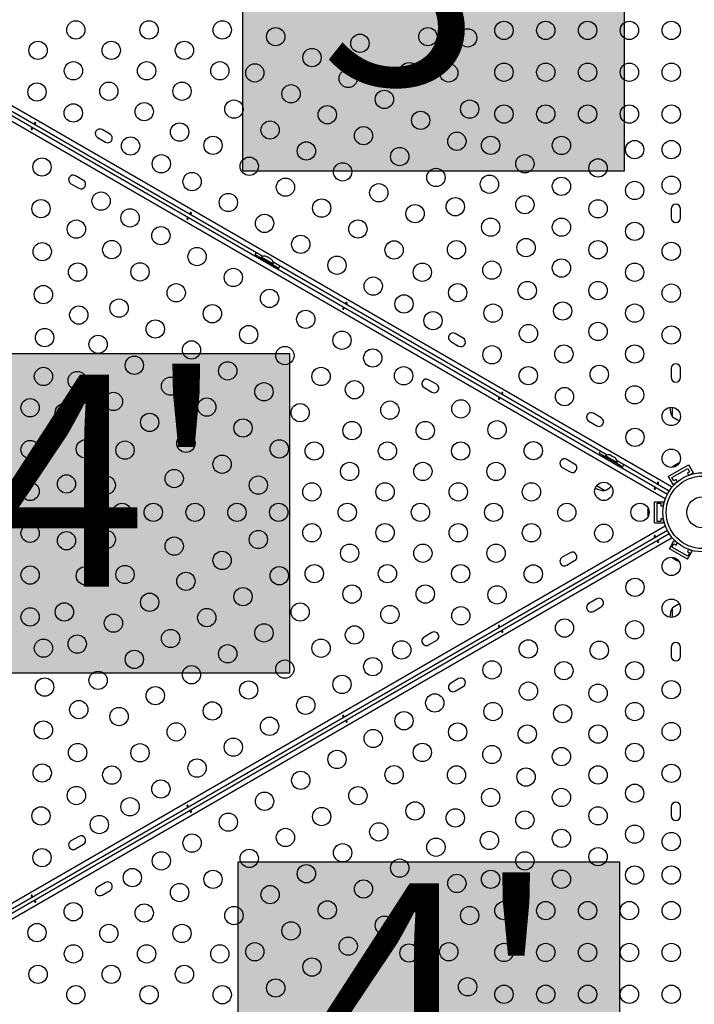
# Model space of a CAD drawing. Extents: x -69 to 854, y -32 to 504.
# Drawn here: x 190 to 223, y 220 to 267 of the extents above; entities that cross this region are included whole.
import ezdxf

# ---------------------------------------------------------------- set-up
doc = ezdxf.new("R2010")
doc.units = 0
doc.header["$LTSCALE"] = 0.125
doc.header["$MEASUREMENT"] = 0
doc.layers.add('CONTOUR', color=7, linetype='CONTINUOUS')
doc.layers.add('HAUTEUR-PLATE-FORME', color=7, linetype='CONTINUOUS')
doc.styles.add('DIM', font='romans.shx')

msp = doc.modelspace()

# ---------------------------------------------------------------- hatches: boundary and pattern name
at = {"layer": 'HAUTEUR-PLATE-FORME', "true_color": 0xfcfcfc}
for points in [[(201.15125, 274.92045), (219.38657, 274.92045), (219.38657, 259.63926), (201.15125, 259.63926)], [(185.14686, 250.92517), (203.38218, 250.92517), (203.38218, 235.64398), (185.14686, 235.64398)], [(200.92039, 226.61176), (219.15571, 226.61176), (219.15571, 211.33057), (200.92039, 211.33057)]]:
    msp.add_hatch(color=7, dxfattribs=at).paths.add_polyline_path(points)

# ---------------------------------------------------------------- linework, layer by layer
at = {"layer": 'CONTOUR'}
for p, q in [((185.76395, 265.29003), (221.68729, 244.54968)), ((221.35026, 243.96591), (185.29778, 264.78082)), ((185.47337, 264.9687), (221.45099, 244.19701)), ((202.11012, 255.56331), (186.13926, 264.78409)), ((194.80075, 261.40717), (194.42187, 261.62592)), ((194.20312, 261.24704), (194.582, 261.02829)), ((193.52672, 259.20048), (193.14783, 259.41923)), ((192.92908, 259.04034), (193.30797, 258.82159)), ((221.63654, 257.83832), (221.63654, 257.40082)), ((222.07404, 257.40082), (222.07404, 257.83832)), ((201.73034, 255.65956), (202.02262, 255.49081)), ((201.91953, 255.54975), (201.88853, 255.49606)), ((201.88853, 255.49606), (202.6463, 255.05856)), ((201.91953, 255.54975), (202.6773, 255.11225)), ((202.04582, 255.531), (202.02237, 255.49038)), ((202.59791, 255.21225), (202.04582, 255.531)), ((202.10504, 255.37106), (202.10302, 255.36757)), ((202.23888, 255.57189), (202.27148, 255.56306)), ((202.27148, 255.56306), (202.23888, 255.57189)), ((202.31769, 255.53638), (202.27148, 255.56306)), ((202.31336, 255.52889), (202.31769, 255.53638)), ((202.34596, 255.52006), (202.31336, 255.52889)), ((202.43837, 255.46671), (202.34596, 255.52006)), ((202.42778, 255.18007), (202.4298, 255.18356)), ((202.46232, 255.44289), (202.43837, 255.46671)), ((202.46664, 255.45038), (202.46232, 255.44289)), ((202.51285, 255.42371), (202.46664, 255.45038)), ((202.5368, 255.39989), (202.51285, 255.42371)), ((202.51285, 255.42371), (202.5368, 255.39989)), ((202.57446, 255.17163), (202.59791, 255.21225)), ((202.57471, 255.17206), (202.867, 255.00331)), ((218.5646, 246.06331), (202.59375, 255.28409)), ((202.6463, 255.05856), (202.6773, 255.11225)), ((211.68825, 251.65717), (211.30936, 251.87592)), ((211.09061, 251.49704), (211.4695, 251.27829)), ((221.63654, 250.21332), (221.63654, 249.77582)), ((222.07404, 249.77582), (222.07404, 250.21332)), ((210.41421, 249.45048), (210.03533, 249.66923)), ((209.81658, 249.29034), (210.19546, 249.07159)), ((221.69183, 247.90082), (221.69183, 248.34752)), ((217.69406, 247.68454), (218.07294, 247.46579)), ((218.29169, 247.84467), (217.91281, 248.06342)), ((217.01766, 245.63798), (216.63877, 245.85673)), ((218.18482, 246.15956), (218.4771, 245.99081)), ((218.37401, 246.04975), (218.34301, 245.99606)), ((218.34301, 245.99606), (219.10079, 245.55856)), ((218.37401, 246.04975), (219.13179, 245.61225)), ((218.5003, 246.031), (218.47685, 245.99038)), ((219.05239, 245.71225), (218.5003, 246.031)), ((218.55952, 245.87106), (218.5575, 245.86757)), ((218.69337, 246.07189), (218.72596, 246.06306)), ((218.72596, 246.06306), (218.69337, 246.07189)), ((218.77217, 246.03638), (218.72596, 246.06306)), ((218.76785, 246.02889), (218.77217, 246.03638)), ((218.80044, 246.02006), (218.76785, 246.02889)), ((218.89286, 245.96671), (218.80044, 246.02006)), ((218.9168, 245.94289), (218.89286, 245.96671)), ((218.92113, 245.95038), (218.9168, 245.94289)), ((218.96734, 245.92371), (218.92113, 245.95038)), ((218.99128, 245.89989), (218.96734, 245.92371)), ((218.96734, 245.92371), (218.99128, 245.89989)), ((221.53753, 244.34689), (219.04823, 245.78409)), ((216.42002, 245.47784), (216.79891, 245.25909)), ((218.88226, 245.68007), (218.88428, 245.68356)), ((219.02894, 245.67163), (219.05239, 245.71225)), ((219.02919, 245.67206), (219.32148, 245.50331)), ((219.10079, 245.55856), (219.13179, 245.61225)), ((221.49315, 245.03688), (222.46743, 245.59938)), ((221.66391, 244.99113), (222.42168, 245.42863)), ((221.71418, 245.51933), (221.687, 245.49365)), ((221.687, 245.49365), (221.70581, 245.5145)), ((221.70581, 245.5145), (221.70486, 245.51395)), ((221.71418, 245.51933), (221.70581, 245.5145)), ((221.77937, 245.55697), (221.71418, 245.51933)), ((221.79281, 245.56473), (221.77937, 245.55697)), ((221.79207, 245.55431), (221.77937, 245.55697)), ((221.81088, 245.57517), (221.79207, 245.55431)), ((221.79281, 245.56473), (221.80266, 245.57042)), ((221.80266, 245.57042), (221.8106, 245.575)), ((221.90021, 245.62674), (221.81088, 245.57517)), ((221.93604, 245.63744), (221.90021, 245.62674)), ((221.90021, 245.62674), (221.90966, 245.63219)), ((221.90966, 245.63219), (221.92334, 245.64009)), ((221.94843, 245.65458), (221.92334, 245.64009)), ((221.92334, 245.64009), (221.93604, 245.63744)), ((222.51543, 245.26625), (222.40718, 245.20375)), ((222.42168, 245.42863), (222.51543, 245.26625)), ((222.46743, 245.59938), (222.68618, 245.22049)), ((221.49315, 245.03688), (221.7119, 244.65799)), ((221.75766, 244.82875), (221.66391, 244.99113)), ((221.86591, 244.89125), (221.75766, 244.82875)), ((221.9267, 244.78595), (221.86591, 244.89125)), ((222.40718, 245.20375), (222.46797, 245.09845)), ((222.48676, 245.10536), (222.68618, 245.22049)), ((218.45035, 244.36947), (218.0635, 244.59282)), ((221.7119, 244.65799), (221.91132, 244.77313)), ((220.52395, 243.46857), (220.52395, 243.43961)), ((220.53261, 243.44927), (220.52395, 243.41289)), ((220.52395, 243.43961), (220.53261, 243.44927)), ((220.52395, 243.4238), (220.52395, 243.43961)), ((220.52395, 243.41289), (220.52395, 243.4238)), ((220.52395, 243.41289), (220.52395, 243.30975)), ((220.83126, 242.82794), (220.83126, 243.82794)), ((220.83126, 243.82794), (221.26876, 243.82794)), ((220.95626, 243.76544), (221.14376, 243.76544)), ((220.95626, 242.89044), (220.95626, 243.76544)), ((221.14376, 243.76544), (221.14376, 243.64044)), ((221.14376, 243.64044), (221.26534, 243.64044)), ((221.26876, 243.66017), (221.26876, 243.82794)), ((220.52395, 243.30975), (220.53261, 243.28303)), ((220.52395, 243.30026), (220.52395, 243.30975)), ((220.52395, 243.28888), (220.52395, 243.30026)), ((220.52395, 243.28888), (220.52395, 243.27336)), ((220.53261, 243.28303), (220.52395, 243.27336)), ((220.52395, 243.27336), (220.52395, 243.19808)), ((220.52395, 243.19808), (220.53261, 243.1617)), ((220.52395, 243.19808), (220.52395, 243.18841)), ((220.53261, 243.1617), (220.52395, 243.18841)), ((220.52395, 243.18841), (220.52395, 243.18732)), ((221.14376, 243.01544), (221.14376, 242.89044)), ((221.26534, 243.01544), (221.14376, 243.01544)), ((221.26876, 242.82794), (221.26876, 242.99571)), ((182.93004, 220.50805), (221.35026, 242.68997)), ((221.45099, 242.45888), (183.07981, 220.30526)), ((220.83126, 242.82794), (221.26876, 242.82794)), ((221.14376, 242.89044), (220.95626, 242.89044)), ((183.16634, 220.15538), (221.53753, 242.30899)), ((221.68729, 242.10621), (183.26707, 219.92428)), ((221.54728, 241.58775), (221.76603, 241.96664)), ((221.91132, 241.88276), (221.76603, 241.96664)), ((222.41331, 241.08775), (221.54728, 241.58775)), ((221.66391, 241.66476), (221.75766, 241.82714)), ((222.42168, 241.22726), (221.66391, 241.66476)), ((221.75766, 241.82714), (221.86591, 241.76464)), ((221.86591, 241.76464), (221.9267, 241.86993)), ((222.46797, 241.55743), (222.40718, 241.45214)), ((222.63206, 241.46664), (222.48676, 241.55053)), ((216.79891, 241.39679), (216.42002, 241.17804)), ((221.70486, 241.14193), (221.72994, 241.12745)), ((221.72589, 241.13978), (221.75308, 241.11409)), ((221.72994, 241.12745), (221.72589, 241.13978)), ((221.74363, 241.11955), (221.72994, 241.12745)), ((221.75308, 241.11409), (221.74363, 241.11955)), ((221.75308, 241.11409), (221.8424, 241.06252)), ((221.8424, 241.06252), (221.86986, 241.05666)), ((221.85062, 241.05778), (221.84268, 241.06236)), ((221.86047, 241.05209), (221.85062, 241.05778)), ((221.86047, 241.05209), (221.87391, 241.04433)), ((221.86986, 241.05666), (221.87391, 241.04433)), ((221.87391, 241.04433), (221.9391, 241.00669)), ((222.40718, 241.45214), (222.51543, 241.38964)), ((222.41331, 241.08775), (222.63206, 241.46664)), ((222.51543, 241.38964), (222.42168, 241.22726)), ((216.63877, 240.79916), (217.01766, 241.01791)), ((221.9391, 241.00669), (221.97494, 240.99599)), ((221.9391, 241.00669), (221.94748, 241.00186)), ((221.97494, 240.99599), (221.94748, 241.00186)), ((221.94748, 241.00186), (221.94843, 241.00131)), ((218.07294, 239.1901), (217.69406, 238.97135)), ((217.91281, 238.59246), (218.29169, 238.81121)), ((221.69183, 238.30837), (221.69183, 238.75506)), ((210.19546, 237.58429), (209.81658, 237.36554)), ((210.03533, 236.98666), (210.41421, 237.20541)), ((221.63654, 236.88006), (221.63654, 236.44256)), ((222.07404, 236.44256), (222.07404, 236.88006)), ((211.4695, 235.3776), (211.09061, 235.15885)), ((211.30936, 234.77996), (211.68825, 234.99871)), ((221.63654, 229.25506), (221.63654, 228.81756)), ((222.07404, 228.81756), (222.07404, 229.25506)), ((193.30797, 227.83429), (192.92908, 227.61554)), ((193.14783, 227.23666), (193.52672, 227.45541)), ((194.582, 225.6276), (194.20312, 225.40885)), ((194.42187, 225.02996), (194.80075, 225.24871))]:
    msp.add_line(p, q, dxfattribs=at)
at = {"layer": 'CONTOUR', "flags": 128}
for points in [[(201.79029, 255.74796), (201.76716, 255.71692), (201.73034, 255.65956)], [(202.867, 255.00331), (202.89826, 255.06388), (202.91357, 255.09944)], [(218.24478, 246.24796), (218.22164, 246.21692), (218.18482, 246.15956)], [(219.32148, 245.50331), (219.35274, 245.56388), (219.36806, 245.59944)], [(221.99692, 245.66545), (221.97682, 245.66215), (221.94843, 245.65458)], [(220.53878, 243.516), (220.53159, 243.49695), (220.52395, 243.46857)], [(221.67119, 241.17849), (221.6841, 241.16274), (221.70486, 241.14193)]]:
    msp.add_lwpolyline(points, dxfattribs=at)
at = {"layer": 'CONTOUR'}
for centre, radius in [((193.16593, 266.39249), 0.4375), ((196.66593, 266.39249), 0.4375), ((200.16593, 266.39249), 0.4375), ((202.72493, 266.06975), 0.4375), ((209.99889, 266.07053), 0.4375), ((211.89799, 266.01228), 0.4375), ((213.63654, 266.36957), 0.4375), ((215.63654, 266.36957), 0.4375), ((217.63654, 266.36957), 0.4375), ((219.63654, 266.36957), 0.4375), ((221.63654, 266.36957), 0.4375), ((206.74889, 265.75402), 0.4375), ((191.35828, 265.41541), 0.4375), ((194.85828, 265.41541), 0.4375), ((198.35828, 265.41541), 0.4375), ((204.45698, 265.06975), 0.4375), ((193.05063, 264.43833), 0.4375), ((196.55063, 264.43833), 0.4375), ((200.05063, 264.43833), 0.4375), ((201.72493, 264.3377), 0.4375), ((209.09978, 264.39673), 0.4375), ((210.99889, 264.33848), 0.4375), ((213.63654, 264.36957), 0.4375), ((215.63654, 264.36957), 0.4375), ((217.63654, 264.36957), 0.4375), ((219.63654, 264.36957), 0.4375), ((221.63654, 264.36957), 0.4375), ((206.18903, 264.06975), 0.4375), ((191.30959, 263.4228), 0.4375), ((194.74298, 263.46125), 0.4375), ((198.24298, 263.46125), 0.4375), ((203.45698, 263.3377), 0.4375), ((207.92108, 263.06975), 0.4375), ((193.04164, 262.4228), 0.4375), ((196.43534, 262.48417), 0.4375), ((200.72493, 262.60565), 0.4375), ((205.18903, 262.3377), 0.4375), ((211.99889, 262.60643), 0.4375), ((213.63654, 262.36957), 0.4375), ((215.63654, 262.36957), 0.4375), ((217.63654, 262.36957), 0.4375), ((219.63654, 262.36957), 0.4375), ((221.63654, 262.36957), 0.4375), ((209.65314, 262.06975), 0.4375), ((198.12769, 261.50709), 0.4375), ((202.45698, 261.60565), 0.4375), ((206.92108, 261.3377), 0.4375), ((195.78045, 260.84155), 0.4375), ((199.72493, 260.8736), 0.4375), ((211.38519, 261.06975), 0.4375), ((212.99889, 260.87438), 0.4375), ((216.38654, 260.86927), 0.4375), ((204.18903, 260.60565), 0.4375), ((219.88654, 260.66957), 0.4375), ((221.63654, 260.66957), 0.4375), ((197.25269, 259.99155), 0.4375), ((208.65314, 260.3377), 0.4375), ((214.63654, 259.99204), 0.4375), ((191.54885, 259.83722), 0.4375), ((201.45698, 259.8736), 0.4375), ((205.92108, 259.60565), 0.4375), ((218.13654, 259.79234), 0.4375), ((198.72493, 259.14155), 0.4375), ((210.38519, 259.3377), 0.4375), ((212.94419, 259.01496), 0.4375), ((221.63654, 258.96957), 0.4375), ((203.18903, 258.8736), 0.4375), ((207.65314, 258.60565), 0.4375), ((216.38654, 258.91511), 0.4375), ((219.88654, 258.71541), 0.4375), ((194.37426, 258.20597), 0.4375), ((200.45698, 258.14155), 0.4375), ((214.63654, 258.03788), 0.4375), ((191.5002, 257.84458), 0.4375), ((204.92108, 257.8736), 0.4375), ((209.38519, 257.60565), 0.4375), ((211.30949, 257.93803), 0.4375), ((218.13654, 257.83818), 0.4375), ((195.7599, 257.40597), 0.4375), ((202.18903, 257.14155), 0.4375), ((193.19255, 256.8675), 0.4375), ((206.65314, 256.8736), 0.4375), ((213.00184, 256.96095), 0.4375), ((216.38654, 256.96095), 0.4375), ((219.88654, 256.76125), 0.4375), ((197.23215, 256.55597), 0.4375), ((203.92108, 256.14155), 0.4375), ((191.55785, 255.79057), 0.4375), ((194.8849, 255.89042), 0.4375), ((208.38519, 255.8736), 0.4375), ((211.36713, 255.88402), 0.4375), ((214.69419, 255.98387), 0.4375), ((218.13654, 255.88402), 0.4375), ((221.63654, 255.80707), 0.4375), ((198.9642, 255.55597), 0.4375), ((193.2502, 254.81349), 0.4375), ((196.23215, 254.82392), 0.4375), ((205.65314, 255.14155), 0.4375), ((209.73243, 254.80709), 0.4375), ((213.05949, 254.90694), 0.4375), ((216.38654, 255.00679), 0.4375), ((219.88654, 254.80709), 0.4375), ((200.69625, 254.55597), 0.4375), ((197.9642, 253.82392), 0.4375), ((207.38519, 254.14155), 0.4375), ((211.42478, 253.83001), 0.4375), ((214.75184, 253.92986), 0.4375), ((218.13654, 253.92986), 0.4375), ((221.63654, 253.80707), 0.4375), ((191.61549, 253.73657), 0.4375), ((202.4283, 253.55597), 0.4375), ((195.23215, 253.09187), 0.4375), ((208.85743, 253.29155), 0.4375), ((213.11713, 252.85293), 0.4375), ((216.44419, 252.95278), 0.4375), ((219.88654, 252.85293), 0.4375), ((193.30785, 252.75949), 0.4375), ((199.69625, 252.82392), 0.4375), ((204.16035, 252.55597), 0.4375), ((210.24307, 252.49155), 0.4375), ((196.9642, 252.09187), 0.4375), ((218.13654, 251.9757), 0.4375), ((191.67314, 251.68256), 0.4375), ((201.4283, 251.82392), 0.4375), ((205.8924, 251.55597), 0.4375), ((214.80949, 251.87585), 0.4375), ((221.63654, 251.80707), 0.4375), ((194.23215, 251.35982), 0.4375), ((198.69625, 251.09187), 0.4375), ((203.16035, 250.82392), 0.4375), ((207.36464, 250.70597), 0.4375), ((213.06848, 250.8603), 0.4375), ((216.50184, 250.89877), 0.4375), ((219.88654, 250.89877), 0.4375), ((195.9642, 250.35982), 0.4375), ((200.4283, 250.09187), 0.4375), ((191.61845, 249.82313), 0.4375), ((193.23215, 249.62776), 0.4375), ((204.8924, 249.82392), 0.4375), ((208.83689, 249.85597), 0.4375), ((214.80053, 249.8603), 0.4375), ((218.19419, 249.92169), 0.4375), ((197.69625, 249.35982), 0.4375), ((202.16035, 249.09187), 0.4375), ((206.48964, 249.19042), 0.4375), ((194.9642, 248.62776), 0.4375), ((216.53258, 248.8603), 0.4375), ((219.88654, 248.94461), 0.4375), ((190.98079, 248.32794), 0.4375), ((199.4283, 248.35982), 0.4375), ((208.182, 248.21334), 0.4375), ((211.57569, 248.27472), 0.4375), ((192.61845, 248.09108), 0.4375), ((203.8924, 248.09187), 0.4375), ((221.63654, 247.91352), 0.4375), ((196.69625, 247.62776), 0.4375), ((201.16035, 247.35982), 0.4375), ((206.37435, 247.23626), 0.4375), ((209.87435, 247.23626), 0.4375), ((213.30774, 247.27472), 0.4375), ((219.90449, 246.91352), 0.4375), ((190.98079, 246.32794), 0.4375), ((193.61845, 246.35903), 0.4375), ((195.51755, 246.30078), 0.4375), ((198.4283, 246.62776), 0.4375), ((202.8924, 246.35982), 0.4375), ((204.5667, 246.25918), 0.4375), ((208.0667, 246.25918), 0.4375), ((211.5667, 246.25918), 0.4375), ((215.03979, 246.27472), 0.4375), ((221.63654, 245.91352), 0.4375), ((200.16035, 245.62776), 0.4375), ((197.86845, 244.94349), 0.4375), ((206.25905, 245.2821), 0.4375), ((209.75905, 245.2821), 0.4375), ((213.25905, 245.2821), 0.4375), ((192.71934, 244.68523), 0.4375), ((194.61845, 244.62698), 0.4375), ((201.8924, 244.62776), 0.4375), ((223.12933, 243.32794), 1.89), ((223.12933, 243.32794), 1.73415), ((190.98079, 244.32794), 0.4375), ((204.45141, 244.30502), 0.4375), ((207.95141, 244.30502), 0.4375), ((211.45141, 244.30502), 0.4375), ((214.95141, 244.30502), 0.4375), ((218.41171, 244.32794), 0.4375), ((223.12933, 243.32794), 0.74728), ((195.36845, 243.32794), 0.4375), ((196.86845, 243.32794), 0.4375), ((198.86845, 243.32794), 0.4375), ((200.86845, 243.32794), 0.4375), ((202.86845, 243.32794), 0.4375), ((206.14376, 243.32794), 0.4375), ((209.64376, 243.32794), 0.4375), ((213.14376, 243.32794), 0.4375), ((216.64376, 243.32794), 0.4375), ((220.14376, 243.32794), 0.4375), ((190.98079, 242.32794), 0.4375), ((194.61845, 242.0289), 0.4375), ((201.8924, 242.02812), 0.4375), ((204.45141, 242.35086), 0.4375), ((207.95141, 242.35086), 0.4375), ((211.45141, 242.35086), 0.4375), ((214.95141, 242.35086), 0.4375), ((218.41171, 242.32794), 0.4375), ((192.71934, 241.97065), 0.4375), ((197.86845, 241.71239), 0.4375), ((206.25905, 241.37378), 0.4375), ((209.75905, 241.37378), 0.4375), ((213.25905, 241.37378), 0.4375), ((200.16035, 241.02812), 0.4375), ((221.63654, 240.74236), 0.4375), ((190.98079, 240.32794), 0.4375), ((193.61845, 240.29685), 0.4375), ((195.51755, 240.3551), 0.4375), ((202.8924, 240.29607), 0.4375), ((204.5667, 240.3967), 0.4375), ((208.0667, 240.3967), 0.4375), ((211.5667, 240.3967), 0.4375), ((215.03979, 240.38117), 0.4375), ((198.4283, 240.02812), 0.4375), ((219.90449, 239.74236), 0.4375), ((201.16035, 239.29607), 0.4375), ((206.37435, 239.41962), 0.4375), ((209.87435, 239.41962), 0.4375), ((213.30774, 239.38117), 0.4375), ((196.69625, 239.02812), 0.4375), ((221.63654, 238.74236), 0.4375), ((190.98079, 238.32794), 0.4375), ((192.61845, 238.5648), 0.4375), ((199.4283, 238.29607), 0.4375), ((203.8924, 238.56402), 0.4375), ((208.182, 238.44254), 0.4375), ((211.57569, 238.38117), 0.4375), ((194.9642, 238.02812), 0.4375), ((216.53258, 237.79559), 0.4375), ((197.69625, 237.29607), 0.4375), ((202.16035, 237.56402), 0.4375), ((206.48964, 237.46546), 0.4375), ((219.88654, 237.71127), 0.4375), ((191.61845, 236.83275), 0.4375), ((193.23215, 237.02812), 0.4375), ((204.8924, 236.83197), 0.4375), ((200.4283, 236.56402), 0.4375), ((208.75028, 236.74992), 0.4375), ((214.80053, 236.79559), 0.4375), ((218.19419, 236.73419), 0.4375), ((195.9642, 236.29607), 0.4375), ((207.36464, 235.94992), 0.4375), ((198.69625, 235.56402), 0.4375), ((203.16035, 235.83197), 0.4375), ((213.06848, 235.79559), 0.4375), ((216.50184, 235.75711), 0.4375), ((219.88654, 235.75711), 0.4375), ((191.67314, 234.97333), 0.4375), ((194.23215, 235.29607), 0.4375), ((205.8924, 235.09992), 0.4375), ((196.9642, 234.56402), 0.4375), ((201.4283, 234.83197), 0.4375), ((214.80949, 234.78003), 0.4375), ((218.13654, 234.68018), 0.4375), ((221.63654, 234.84881), 0.4375), ((204.16035, 234.09992), 0.4375), ((210.32967, 234.21434), 0.4375), ((193.30785, 233.8964), 0.4375), ((195.23215, 233.56402), 0.4375), ((199.69625, 233.83197), 0.4375), ((213.11713, 233.80295), 0.4375), ((216.44419, 233.7031), 0.4375), ((219.88654, 233.80295), 0.4375), ((202.4283, 233.09992), 0.4375), ((208.85743, 233.36434), 0.4375), ((191.61549, 232.91932), 0.4375), ((197.9642, 232.83197), 0.4375), ((211.42478, 232.82587), 0.4375), ((214.75184, 232.72602), 0.4375), ((218.13654, 232.72602), 0.4375), ((221.63654, 232.84881), 0.4375), ((207.38519, 232.51434), 0.4375), ((193.2502, 231.84239), 0.4375), ((196.23215, 231.83197), 0.4375), ((200.69625, 232.09992), 0.4375), ((209.73243, 231.84879), 0.4375), ((213.05949, 231.74894), 0.4375), ((216.38654, 231.6491), 0.4375), ((219.88654, 231.84879), 0.4375), ((205.65314, 231.51434), 0.4375), ((191.55785, 230.86531), 0.4375), ((194.8849, 230.76546), 0.4375), ((198.9642, 231.09992), 0.4375), ((208.38519, 230.78229), 0.4375), ((211.36713, 230.77186), 0.4375), ((218.13654, 230.77186), 0.4375), ((221.63654, 230.84881), 0.4375), ((203.92108, 230.51434), 0.4375), ((214.69419, 230.67202), 0.4375), ((193.19255, 229.78838), 0.4375), ((197.23215, 230.09992), 0.4375), ((206.65314, 229.78229), 0.4375), ((219.88654, 229.89463), 0.4375), ((202.18903, 229.51434), 0.4375), ((213.00184, 229.69494), 0.4375), ((216.38654, 229.69494), 0.4375), ((195.7599, 229.24992), 0.4375), ((209.38519, 229.05024), 0.4375), ((218.13654, 228.8177), 0.4375), ((191.5002, 228.8113), 0.4375), ((194.28766, 228.39992), 0.4375), ((200.45698, 228.51434), 0.4375), ((204.92108, 228.78229), 0.4375), ((211.30949, 228.71785), 0.4375), ((214.63654, 228.61801), 0.4375), ((207.65314, 228.05024), 0.4375), ((219.88654, 227.94047), 0.4375), ((198.72493, 227.51434), 0.4375), ((203.18903, 227.78229), 0.4375), ((212.94419, 227.64093), 0.4375), ((216.38654, 227.74077), 0.4375), ((221.63654, 227.58631), 0.4375), ((205.92108, 227.05024), 0.4375), ((210.38519, 227.31818), 0.4375), ((191.54885, 226.81867), 0.4375), ((197.25269, 226.66434), 0.4375), ((201.45698, 226.78229), 0.4375), ((214.63654, 226.66385), 0.4375), ((218.13654, 226.86354), 0.4375), ((204.18903, 226.05024), 0.4375), ((208.65314, 226.31818), 0.4375), ((195.86705, 225.86434), 0.4375), ((199.72493, 225.78229), 0.4375), ((211.38519, 225.58613), 0.4375), ((212.99889, 225.7815), 0.4375), ((216.38654, 225.78661), 0.4375), ((219.88654, 225.98631), 0.4375), ((221.63654, 225.98631), 0.4375), ((198.12769, 225.14879), 0.4375), ((206.92108, 225.31818), 0.4375), ((202.45698, 225.05024), 0.4375), ((209.65314, 224.58613), 0.4375), ((193.04164, 224.23309), 0.4375), ((196.43534, 224.17171), 0.4375), ((205.18903, 224.31818), 0.4375), ((213.63654, 224.28631), 0.4375), ((215.63654, 224.28631), 0.4375), ((217.63654, 224.28631), 0.4375), ((219.63654, 224.28631), 0.4375), ((221.63654, 224.28631), 0.4375), ((200.72493, 224.05024), 0.4375), ((211.99889, 224.04945), 0.4375), ((191.30959, 223.23309), 0.4375), ((194.74298, 223.19463), 0.4375), ((198.24298, 223.19463), 0.4375), ((203.45698, 223.31818), 0.4375), ((207.92108, 223.58613), 0.4375), ((201.72493, 222.31818), 0.4375), ((206.18903, 222.58613), 0.4375), ((209.09978, 222.25915), 0.4375), ((210.99889, 222.3174), 0.4375), ((213.63654, 222.28631), 0.4375), ((215.63654, 222.28631), 0.4375), ((217.63654, 222.28631), 0.4375), ((219.63654, 222.28631), 0.4375), ((221.63654, 222.28631), 0.4375), ((193.05063, 222.21755), 0.4375), ((196.55063, 222.21755), 0.4375), ((200.05063, 222.21755), 0.4375), ((204.45698, 221.58613), 0.4375), ((191.35828, 221.24047), 0.4375), ((194.85828, 221.24047), 0.4375), ((198.35828, 221.24047), 0.4375), ((206.74889, 220.90186), 0.4375), ((202.72493, 220.58613), 0.4375), ((209.99889, 220.58535), 0.4375), ((211.89799, 220.6436), 0.4375), ((193.16593, 220.26339), 0.4375), ((196.66593, 220.26339), 0.4375), ((200.16593, 220.26339), 0.4375), ((213.63654, 220.28631), 0.4375), ((215.63654, 220.28631), 0.4375), ((217.63654, 220.28631), 0.4375), ((219.63654, 220.28631), 0.4375), ((221.63654, 220.28631), 0.4375)]:
    msp.add_circle(centre, radius, dxfattribs=at)
for centre, radius, start, end in [((194.31249, 261.43648), 0.21875, 60, 240), ((194.69138, 261.21773), 0.21875, 240, 60), ((193.03846, 259.22979), 0.21875, 60, 240), ((193.41734, 259.01104), 0.21875, 240, 60), ((221.85529, 257.83832), 0.21875, 0, 180), ((221.85529, 257.40082), 0.21875, 180, 0), ((202.19083, 255.32258), 0.2539, 78.512587, 124.829342), ((202.34491, 255.23362), 0.2539, 355.170658, 41.773154), ((211.19999, 251.68648), 0.21875, 60, 240), ((211.57887, 251.46773), 0.21875, 240, 60), ((221.85529, 250.21332), 0.21875, 0, 180), ((209.92595, 249.47979), 0.21875, 60, 240), ((221.85529, 249.77582), 0.21875, 180, 0), ((210.30484, 249.26104), 0.21875, 240, 60), ((217.80343, 247.87398), 0.21875, 60, 240), ((222.50824, 248.36957), 0.94141, 181.466376, 209.862834), ((218.18232, 247.65523), 0.21875, 240, 60), ((222.19379, 248.47897), 0.76565, 229.034755, 257.938084), ((216.5294, 245.66729), 0.21875, 60, 240), ((218.64531, 245.82258), 0.2539, 78.512587, 124.829342), ((218.7994, 245.73362), 0.2539, 355.170658, 41.773154), ((216.90828, 245.44854), 0.21875, 240, 60), ((218.4526, 245.31087), 0.94141, 241.466376, 269.862834), ((218.20064, 245.09326), 0.76565, 289.034755, 317.938084), ((216.5294, 240.9886), 0.21875, 120, 300), ((216.90828, 241.20735), 0.21875, 300, 120), ((218.18232, 239.00065), 0.21875, 300, 120), ((217.80343, 238.7819), 0.21875, 120, 300), ((222.50824, 238.28631), 0.94141, 150.137166, 178.533624), ((222.19379, 238.17691), 0.76565, 102.061916, 130.965245), ((209.92595, 237.1761), 0.21875, 120, 300), ((210.30484, 237.39485), 0.21875, 300, 120), ((221.85529, 236.88006), 0.21875, 0, 180), ((221.85529, 236.44256), 0.21875, 180, 0), ((211.57887, 235.18815), 0.21875, 300, 120), ((211.19999, 234.9694), 0.21875, 120, 300), ((221.85529, 229.25506), 0.21875, 0, 180), ((221.85529, 228.81756), 0.21875, 180, 0), ((193.41734, 227.64485), 0.21875, 300, 120), ((193.03846, 227.4261), 0.21875, 120, 300), ((194.69138, 225.43815), 0.21875, 300, 120), ((194.31249, 225.2194), 0.21875, 120, 300)]:
    msp.add_arc(centre, radius, start, end, dxfattribs=at)
for points, knots in [([(191.21424, 261.916), (191.21104, 261.91729), (191.20463, 261.91987), (191.19618, 261.92625), (191.18981, 261.93368), (191.18632, 261.94169), (191.1862, 261.94947), (191.18954, 261.9562), (191.19593, 261.96114), (191.20461, 261.9637), (191.21459, 261.96346), (191.22465, 261.96027), (191.23358, 261.95446), (191.2404, 261.94671), (191.24445, 261.93796), (191.24533, 261.9293), (191.24298, 261.92187), (191.23773, 261.91653), (191.23014, 261.91386), (191.22192, 261.91386), (191.21647, 261.91538), (191.21424, 261.916)], [0, 0, 0, 0, 0.05327947, 0.10656085, 0.15986459, 0.21353286, 0.26735863, 0.3208905, 0.37413831, 0.42754768, 0.48131602, 0.53508539, 0.58848868, 0.64173222, 0.69526905, 0.74909616, 0.80275937, 0.85606342, 0.90936911, 0.96303209, 1, 1, 1, 1]), ([(191.05964, 261.68151), (191.06284, 261.68022), (191.06924, 261.67764), (191.0777, 261.67127), (191.08407, 261.66383), (191.08756, 261.65582), (191.08767, 261.64805), (191.08434, 261.64132), (191.07795, 261.63638), (191.06927, 261.63381), (191.05929, 261.63406), (191.04923, 261.63724), (191.0403, 261.64306), (191.03348, 261.6508), (191.02943, 261.65955), (191.02855, 261.66821), (191.0309, 261.67565), (191.03615, 261.68098), (191.04373, 261.68365), (191.05196, 261.68365), (191.05741, 261.68213), (191.05964, 261.68151)], [0, 0, 0, 0, 0.05327947, 0.10656085, 0.15986459, 0.21353286, 0.26735863, 0.3208905, 0.37413831, 0.42754768, 0.48131602, 0.53508539, 0.58848868, 0.64173222, 0.69526905, 0.74909616, 0.80275937, 0.85606342, 0.90936911, 0.96303209, 1, 1, 1, 1]), ([(198.66206, 257.616), (198.65886, 257.61729), (198.65245, 257.61987), (198.644, 257.62625), (198.63763, 257.63368), (198.63414, 257.64169), (198.63402, 257.64947), (198.63736, 257.6562), (198.64375, 257.66114), (198.65243, 257.6637), (198.6624, 257.66346), (198.67247, 257.66027), (198.68139, 257.65446), (198.68822, 257.64671), (198.69227, 257.63796), (198.69315, 257.6293), (198.6908, 257.62187), (198.68554, 257.61653), (198.67796, 257.61386), (198.66974, 257.61386), (198.66428, 257.61538), (198.66206, 257.616)], [0, 0, 0, 0, 0.05327947, 0.10656085, 0.15986459, 0.21353286, 0.26735863, 0.3208905, 0.37413831, 0.42754768, 0.48131602, 0.53508539, 0.58848868, 0.64173222, 0.69526905, 0.74909616, 0.80275937, 0.85606342, 0.90936911, 0.96303209, 1, 1, 1, 1]), ([(198.50745, 257.38151), (198.51066, 257.38022), (198.51706, 257.37764), (198.52552, 257.37127), (198.53188, 257.36383), (198.53538, 257.35582), (198.53549, 257.34805), (198.53215, 257.34132), (198.52577, 257.33638), (198.51709, 257.33381), (198.50711, 257.33406), (198.49705, 257.33724), (198.48812, 257.34306), (198.4813, 257.3508), (198.47725, 257.35955), (198.47637, 257.36821), (198.47871, 257.37565), (198.48397, 257.38098), (198.49155, 257.38365), (198.49978, 257.38365), (198.50523, 257.38213), (198.50745, 257.38151)], [0, 0, 0, 0, 0.05327947, 0.10656085, 0.15986459, 0.21353286, 0.26735863, 0.3208905, 0.37413831, 0.42754768, 0.48131602, 0.53508539, 0.58848868, 0.64173222, 0.69526905, 0.74909616, 0.80275937, 0.85606342, 0.90936911, 0.96303209, 1, 1, 1, 1]), ([(206.10988, 253.316), (206.10668, 253.31729), (206.10027, 253.31987), (206.09182, 253.32625), (206.08545, 253.33368), (206.08195, 253.34169), (206.08184, 253.34947), (206.08518, 253.3562), (206.09156, 253.36114), (206.10025, 253.3637), (206.11022, 253.36346), (206.12028, 253.36027), (206.12921, 253.35446), (206.13603, 253.34671), (206.14008, 253.33796), (206.14096, 253.3293), (206.13862, 253.32187), (206.13336, 253.31653), (206.12578, 253.31386), (206.11755, 253.31386), (206.1121, 253.31538), (206.10988, 253.316)], [0, 0, 0, 0, 0.05327947, 0.10656085, 0.15986459, 0.21353286, 0.26735863, 0.3208905, 0.37413831, 0.42754768, 0.48131602, 0.53508539, 0.58848868, 0.64173222, 0.69526905, 0.74909616, 0.80275937, 0.85606342, 0.90936911, 0.96303209, 1, 1, 1, 1]), ([(205.95527, 253.08151), (205.95847, 253.08022), (205.96488, 253.07764), (205.97334, 253.07127), (205.9797, 253.06383), (205.9832, 253.05582), (205.98331, 253.04805), (205.97997, 253.04132), (205.97359, 253.03638), (205.9649, 253.03381), (205.95493, 253.03406), (205.94487, 253.03724), (205.93594, 253.04306), (205.92912, 253.0508), (205.92507, 253.05955), (205.92419, 253.06821), (205.92653, 253.07565), (205.93179, 253.08098), (205.93937, 253.08365), (205.9476, 253.08365), (205.95305, 253.08213), (205.95527, 253.08151)], [0, 0, 0, 0, 0.05327947, 0.10656085, 0.15986459, 0.21353286, 0.26735863, 0.3208905, 0.37413831, 0.42754768, 0.48131602, 0.53508539, 0.58848868, 0.64173222, 0.69526905, 0.74909616, 0.80275937, 0.85606342, 0.90936911, 0.96303209, 1, 1, 1, 1]), ([(213.5577, 249.016), (213.55449, 249.01729), (213.54809, 249.01987), (213.53963, 249.02625), (213.53327, 249.03368), (213.52977, 249.04169), (213.52966, 249.04947), (213.533, 249.0562), (213.53938, 249.06114), (213.54807, 249.0637), (213.55804, 249.06346), (213.5681, 249.06027), (213.57703, 249.05446), (213.58385, 249.04671), (213.5879, 249.03796), (213.58878, 249.0293), (213.58644, 249.02187), (213.58118, 249.01653), (213.5736, 249.01386), (213.56537, 249.01386), (213.55992, 249.01538), (213.5577, 249.016)], [0, 0, 0, 0, 0.05327947, 0.10656085, 0.15986459, 0.21353286, 0.26735863, 0.3208905, 0.37413831, 0.42754768, 0.48131602, 0.53508539, 0.58848868, 0.64173222, 0.69526905, 0.74909616, 0.80275937, 0.85606342, 0.90936911, 0.96303209, 1, 1, 1, 1]), ([(213.40309, 248.78151), (213.40629, 248.78022), (213.4127, 248.77764), (213.42115, 248.77127), (213.42752, 248.76383), (213.43102, 248.75582), (213.43113, 248.74805), (213.42779, 248.74132), (213.4214, 248.73638), (213.41272, 248.73381), (213.40275, 248.73406), (213.39269, 248.73724), (213.38376, 248.74306), (213.37694, 248.7508), (213.37289, 248.75955), (213.37201, 248.76821), (213.37435, 248.77565), (213.37961, 248.78098), (213.38719, 248.78365), (213.39541, 248.78365), (213.40087, 248.78213), (213.40309, 248.78151)], [0, 0, 0, 0, 0.05327947, 0.10656085, 0.15986459, 0.21353286, 0.26735863, 0.3208905, 0.37413831, 0.42754768, 0.48131602, 0.53508539, 0.58848868, 0.64173222, 0.69526905, 0.74909616, 0.80275937, 0.85606342, 0.90936911, 0.96303209, 1, 1, 1, 1]), ([(220.85091, 244.48151), (220.85411, 244.48022), (220.86052, 244.47764), (220.86897, 244.47127), (220.87534, 244.46383), (220.87883, 244.45582), (220.87895, 244.44805), (220.87561, 244.44132), (220.86922, 244.43638), (220.86054, 244.43381), (220.85056, 244.43406), (220.8405, 244.43724), (220.83158, 244.44306), (220.82475, 244.4508), (220.8207, 244.45955), (220.81982, 244.46821), (220.82217, 244.47565), (220.82743, 244.48098), (220.83501, 244.48365), (220.84323, 244.48365), (220.84869, 244.48213), (220.85091, 244.48151)], [0, 0, 0, 0, 0.05327947, 0.10656085, 0.15986459, 0.21353286, 0.26735863, 0.3208905, 0.37413831, 0.42754768, 0.48131602, 0.53508539, 0.58848868, 0.64173222, 0.69526905, 0.74909616, 0.80275937, 0.85606342, 0.90936911, 0.96303209, 1, 1, 1, 1]), ([(221.00552, 244.716), (221.00231, 244.71729), (220.99591, 244.71987), (220.98745, 244.72625), (220.98108, 244.73368), (220.97759, 244.74169), (220.97748, 244.74947), (220.98082, 244.7562), (220.9872, 244.76114), (220.99588, 244.7637), (221.00586, 244.76346), (221.01592, 244.76027), (221.02485, 244.75446), (221.03167, 244.74671), (221.03572, 244.73796), (221.0366, 244.7293), (221.03425, 244.72187), (221.029, 244.71653), (221.02142, 244.71386), (221.01319, 244.71386), (221.00774, 244.71538), (221.00552, 244.716)], [0, 0, 0, 0, 0.05327947, 0.106560854, 0.159864588, 0.213532859, 0.267358633, 0.320890504, 0.374138307, 0.427547681, 0.481316019, 0.535085389, 0.588488682, 0.641732225, 0.695269051, 0.749096158, 0.802759374, 0.856063424, 0.909369111, 0.963032095, 1, 1, 1, 1]), ([(220.86533, 242.1827), (220.86261, 242.18057), (220.85717, 242.17631), (220.84742, 242.17218), (220.8378, 242.17038), (220.82912, 242.17136), (220.82233, 242.17514), (220.81817, 242.1814), (220.81708, 242.1894), (220.8192, 242.1982), (220.8244, 242.20672), (220.83219, 242.21384), (220.84169, 242.21867), (220.85181, 242.2207), (220.86141, 242.21983), (220.86935, 242.21627), (220.87462, 242.21052), (220.87661, 242.2033), (220.87513, 242.1954), (220.87102, 242.18827), (220.86698, 242.18431), (220.86533, 242.1827)], [0, 0, 0, 0, 0.05327947, 0.10656085, 0.15986459, 0.21353286, 0.26735863, 0.3208905, 0.37413831, 0.42754768, 0.48131602, 0.53508539, 0.58848868, 0.64173222, 0.69526905, 0.74909616, 0.80275937, 0.85606342, 0.90936911, 0.96303209, 1, 1, 1, 1]), ([(220.9911, 241.93156), (220.99382, 241.93369), (220.99925, 241.93794), (221.009, 241.94208), (221.01862, 241.94388), (221.02731, 241.9429), (221.0341, 241.93911), (221.03826, 241.93285), (221.03934, 241.92485), (221.03722, 241.91605), (221.03202, 241.90753), (221.02423, 241.90041), (221.01474, 241.89559), (221.00461, 241.89355), (220.99501, 241.89442), (220.98708, 241.89799), (220.98181, 241.90374), (220.97981, 241.91096), (220.98129, 241.91886), (220.98541, 241.92598), (220.98945, 241.92994), (220.9911, 241.93156)], [0, 0, 0, 0, 0.05327947, 0.10656085, 0.15986459, 0.21353286, 0.26735863, 0.3208905, 0.37413831, 0.42754768, 0.48131602, 0.53508539, 0.58848868, 0.64173222, 0.69526905, 0.74909616, 0.80275937, 0.85606342, 0.90936911, 0.96303209, 1, 1, 1, 1]), ([(213.41751, 237.8827), (213.41479, 237.88057), (213.40935, 237.87631), (213.3996, 237.87218), (213.38998, 237.87038), (213.3813, 237.87136), (213.37451, 237.87514), (213.37035, 237.8814), (213.36926, 237.8894), (213.37138, 237.8982), (213.37658, 237.90672), (213.38437, 237.91384), (213.39387, 237.91867), (213.40399, 237.9207), (213.41359, 237.91983), (213.42153, 237.91627), (213.4268, 237.91052), (213.42879, 237.9033), (213.42731, 237.8954), (213.4232, 237.88827), (213.41916, 237.88431), (213.41751, 237.8827)], [0, 0, 0, 0, 0.05327947, 0.10656085, 0.15986459, 0.21353286, 0.26735863, 0.3208905, 0.37413831, 0.42754768, 0.48131602, 0.53508539, 0.58848868, 0.64173222, 0.69526905, 0.74909616, 0.80275937, 0.85606342, 0.90936911, 0.96303209, 1, 1, 1, 1]), ([(213.54328, 237.63156), (213.546, 237.63369), (213.55143, 237.63794), (213.56119, 237.64208), (213.57081, 237.64388), (213.57949, 237.6429), (213.58628, 237.63911), (213.59044, 237.63285), (213.59153, 237.62485), (213.5894, 237.61605), (213.5842, 237.60753), (213.57642, 237.60041), (213.56692, 237.59559), (213.5568, 237.59355), (213.54719, 237.59442), (213.53926, 237.59799), (213.53399, 237.60374), (213.532, 237.61096), (213.53347, 237.61886), (213.53759, 237.62598), (213.54163, 237.62994), (213.54328, 237.63156)], [0, 0, 0, 0, 0.05327947, 0.10656085, 0.15986459, 0.21353286, 0.26735863, 0.3208905, 0.37413831, 0.42754768, 0.48131602, 0.53508539, 0.58848868, 0.64173222, 0.69526905, 0.74909616, 0.80275937, 0.85606342, 0.90936911, 0.96303209, 1, 1, 1, 1]), ([(205.96969, 233.5827), (205.96697, 233.58057), (205.96154, 233.57631), (205.95178, 233.57218), (205.94216, 233.57038), (205.93348, 233.57136), (205.92669, 233.57514), (205.92253, 233.5814), (205.92144, 233.5894), (205.92357, 233.5982), (205.92877, 233.60672), (205.93655, 233.61384), (205.94605, 233.61867), (205.95617, 233.6207), (205.96578, 233.61983), (205.97371, 233.61627), (205.97898, 233.61052), (205.98097, 233.6033), (205.9795, 233.5954), (205.97538, 233.58827), (205.97134, 233.58431), (205.96969, 233.5827)], [0, 0, 0, 0, 0.05327947, 0.10656085, 0.15986459, 0.21353286, 0.26735863, 0.3208905, 0.37413831, 0.42754768, 0.48131602, 0.53508539, 0.58848868, 0.64173222, 0.69526905, 0.74909616, 0.80275937, 0.85606342, 0.90936911, 0.96303209, 1, 1, 1, 1]), ([(206.09546, 233.33156), (206.09818, 233.33369), (206.10361, 233.33794), (206.11337, 233.34208), (206.12299, 233.34388), (206.13167, 233.3429), (206.13846, 233.33911), (206.14262, 233.33285), (206.14371, 233.32485), (206.14159, 233.31605), (206.13639, 233.30753), (206.1286, 233.30041), (206.1191, 233.29559), (206.10898, 233.29355), (206.09938, 233.29442), (206.09144, 233.29799), (206.08617, 233.30374), (206.08418, 233.31096), (206.08566, 233.31886), (206.08977, 233.32598), (206.09381, 233.32994), (206.09546, 233.33156)], [0, 0, 0, 0, 0.05327947, 0.10656085, 0.15986459, 0.21353286, 0.26735863, 0.3208905, 0.37413831, 0.42754768, 0.48131602, 0.53508539, 0.58848868, 0.64173222, 0.69526905, 0.74909616, 0.80275937, 0.85606342, 0.90936911, 0.96303209, 1, 1, 1, 1]), ([(198.52187, 229.2827), (198.51915, 229.28057), (198.51372, 229.27631), (198.50397, 229.27218), (198.49435, 229.27038), (198.48566, 229.27136), (198.47887, 229.27514), (198.47471, 229.2814), (198.47362, 229.2894), (198.47575, 229.2982), (198.48095, 229.30672), (198.48873, 229.31384), (198.49823, 229.31867), (198.50835, 229.3207), (198.51796, 229.31983), (198.52589, 229.31627), (198.53116, 229.31052), (198.53315, 229.3033), (198.53168, 229.2954), (198.52756, 229.28827), (198.52352, 229.28431), (198.52187, 229.2827)], [0, 0, 0, 0, 0.05327947, 0.10656085, 0.15986459, 0.21353286, 0.26735863, 0.3208905, 0.37413831, 0.42754768, 0.48131602, 0.53508539, 0.58848868, 0.64173222, 0.69526905, 0.74909616, 0.80275937, 0.85606342, 0.90936911, 0.96303209, 1, 1, 1, 1]), ([(198.64764, 229.03156), (198.65036, 229.03369), (198.6558, 229.03794), (198.66555, 229.04208), (198.67517, 229.04388), (198.68385, 229.0429), (198.69064, 229.03911), (198.6948, 229.03285), (198.69589, 229.02485), (198.69377, 229.01605), (198.68857, 229.00753), (198.68078, 229.00041), (198.67128, 228.99559), (198.66116, 228.99355), (198.65156, 228.99442), (198.64362, 228.99799), (198.63835, 229.00374), (198.63636, 229.01096), (198.63784, 229.01886), (198.64195, 229.02598), (198.64599, 229.02994), (198.64764, 229.03156)], [0, 0, 0, 0, 0.05327947, 0.10656085, 0.15986459, 0.21353286, 0.26735863, 0.3208905, 0.37413831, 0.42754768, 0.48131602, 0.53508539, 0.58848868, 0.64173222, 0.69526905, 0.74909616, 0.80275937, 0.85606342, 0.90936911, 0.96303209, 1, 1, 1, 1]), ([(191.07405, 224.9827), (191.07134, 224.98057), (191.0659, 224.97631), (191.05615, 224.97218), (191.04653, 224.97038), (191.03784, 224.97136), (191.03105, 224.97514), (191.02689, 224.9814), (191.02581, 224.9894), (191.02793, 224.9982), (191.03313, 225.00672), (191.04092, 225.01384), (191.05042, 225.01867), (191.06054, 225.0207), (191.07014, 225.01983), (191.07808, 225.01627), (191.08334, 225.01052), (191.08534, 225.0033), (191.08386, 224.9954), (191.07975, 224.98827), (191.0757, 224.98431), (191.07405, 224.9827)], [0, 0, 0, 0, 0.05327947, 0.10656085, 0.15986459, 0.21353286, 0.26735863, 0.3208905, 0.37413831, 0.42754768, 0.48131602, 0.53508539, 0.58848868, 0.64173222, 0.69526905, 0.74909616, 0.80275937, 0.85606342, 0.90936911, 0.96303209, 1, 1, 1, 1]), ([(191.19982, 224.73156), (191.20254, 224.73369), (191.20798, 224.73794), (191.21773, 224.74208), (191.22735, 224.74388), (191.23604, 224.7429), (191.24282, 224.73911), (191.24698, 224.73285), (191.24807, 224.72485), (191.24595, 224.71605), (191.24075, 224.70753), (191.23296, 224.70041), (191.22346, 224.69559), (191.21334, 224.69355), (191.20374, 224.69442), (191.1958, 224.69799), (191.19053, 224.70374), (191.18854, 224.71096), (191.19002, 224.71886), (191.19413, 224.72598), (191.19817, 224.72994), (191.19982, 224.73156)], [0, 0, 0, 0, 0.05327947, 0.10656085, 0.15986459, 0.21353286, 0.26735863, 0.3208905, 0.37413831, 0.42754768, 0.48131602, 0.53508539, 0.58848868, 0.64173222, 0.69526905, 0.74909616, 0.80275937, 0.85606342, 0.90936911, 0.96303209, 1, 1, 1, 1])]:
    msp.add_open_spline(points, degree=3, knots=knots, dxfattribs=at)
at = {"layer": 'HAUTEUR-PLATE-FORME', "color": 0}
for points in [[(201.15125, 274.92045), (219.38657, 274.92045), (219.38657, 259.63926), (201.15125, 259.63926)], [(185.14686, 250.92517), (203.38218, 250.92517), (203.38218, 235.64398), (185.14686, 235.64398)], [(200.92039, 226.61176), (219.15571, 226.61176), (219.15571, 211.33057), (200.92039, 211.33057)]]:
    msp.add_lwpolyline(points, close=True, dxfattribs=at)

# ---------------------------------------------------------------- texts
at = {"layer": 'HAUTEUR-PLATE-FORME', "color": 7, "char_height": 10.14, "width": 19.027177, "attachment_point": 5, "style": 'DIM'}
for s, insert in [("{3'}", (210.62485, 267.51752)), ("{4'}", (194.62046, 243.52223)), ("{4'}", (210.39399, 219.20882))]:
    msp.add_mtext(s, dxfattribs=dict(at, insert=insert))

doc.saveas('drawing.dxf')
